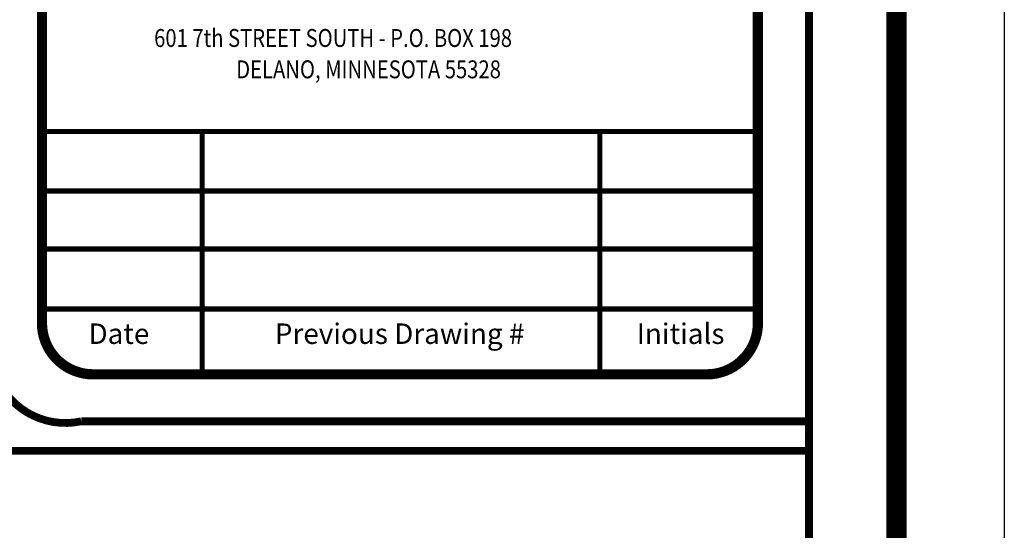
# Model space of a CAD drawing. Units: inches. Extents: x 9 to 947, y 9 to 635.
# Drawn here: x 816 to 947, y 80 to 148 of the extents above; entities that cross this region are included whole.
import ezdxf
from ezdxf.enums import TextEntityAlignment as Align

# ---------------------------------------------------------------- set-up
doc = ezdxf.new("R2010")
doc.units = ezdxf.units.IN
doc.header["$LTSCALE"] = 15
doc.header["$MEASUREMENT"] = 0
doc.layers.get('DEFPOINTS').update_dxf_attribs({"linetype": 'CONTINUOUS'})
for name, color, linetype in [('ADA1', 7, 'CONTINUOUS'), ('PHASE-1', 7, 'CONTINUOUS'), ('PLAY', 7, 'CONTINUOUS'), ('TITLEBLOCK', 7, 'CONTINUOUS')]:
    doc.layers.add(name, color=color, linetype=linetype)
doc.styles.add('Roman', font='romans')
doc.styles.add('ROMANS', font='romans.shx', dxfattribs={"width": 0.83, "height": 8})
doc.styles.add('STYLE1', font='romanc', dxfattribs={"height": 5})

# ---------------------------------------------------------------- blocks, each defined once
blk = doc.blocks.new('bk')
at = {"layer": 'DEFPOINTS'}
blk.add_lwpolyline([(6.82, 6.82), (757.58, 6.82), (757.58, 507.6), (6.82, 507.6)], close=True, dxfattribs=at)
at = {"layer": 'PHASE-1', "const_width": 2.18}
blk.add_lwpolyline([(39, 17.24), (724.31, 17.24, 0.414214), (746.07, 39), (746.07, 474.12, 0.414214), (724.31, 495.87), (39, 495.87, 0.414214), (17.24, 474.12), (17.24, 39, 0.414214)], format="xyb", close=True, dxfattribs=at)
blk = doc.blocks.new('titleone')
at = {"layer": 'TITLEBLOCK', "const_width": 1}
blk.add_lwpolyline([(842.67, 40.01), (0, 40.01, 0.414214), (-13.19, 26.83), (-13.19, 0, 0.414214), (0, -13.19), (717.34, -13.19), (829.49, -13.03, 0.414214), (842.67, 0.15), (842.67, 527.57, 0.414214), (829.49, 540.75), (750.37, 540.75, 0.414214), (737.19, 527.57), (737.19, 53.2, 0.478308), (748.85, 43.8), (842.67, 43.8)], format="xyb", dxfattribs=at)
at = {"layer": 'TITLEBLOCK', "const_width": 1.32}
blk.add_lwpolyline([(750.37, 49.85), (829.49, 49.85, 0.414214), (836.08, 56.45), (836.08, 527.57, 0.414214), (829.49, 534.16), (750.37, 534.16, 0.414214), (743.78, 527.57), (743.78, 56.45, 0.414214)], format="xyb", close=True, dxfattribs=at)
at = {"layer": 'TITLEBLOCK', "const_width": 0.659}
for points in [[(743.78, 81.15), (836.08, 81.15)], [(764.44, 49.85), (764.44, 81.15)], [(815.7, 49.85), (815.7, 81.15)], [(743.78, 73.47), (836.08, 73.47)], [(743.78, 66), (836.08, 66)], [(743.78, 58.27), (836.08, 58.27)]]:
    blk.add_lwpolyline(points, dxfattribs=at)
at = {"layer": 'ADA1', "style": 'ROMANS', "width": 0.83}
for tag, p in [('TELEV', (102.61, 80.53)), ('TACR', (159.64, 73.45)), ('TACRR', (206.65, 73.45)), ('TACT', (159.5, 66.15)), ('TACTR', (206.65, 66.15)), ('TGL', (159.5, 58.55)), ('TGLR', (206.61, 58.55)), ('TDTGL', (159.64, 51.72)), ('DTGLR', (206.65, 51.46))]:
    blk.add_attdef(tag, p, '', height=4.27, dxfattribs=at)
at = {"layer": 'PLAY', "style": 'ROMANS', "width": 0.83}
blk.add_attdef('YEARS', text='', height=2.93, dxfattribs=at).set_placement((799.06, 351.53), align=Align.MIDDLE)
blk.add_attdef('YR/MO', (806.59, 350.13), '', height=3, dxfattribs=at)
at = {"layer": 'TITLEBLOCK', "style": 'ROMANS', "width": 0.83}
for s, p in [('601 7th STREET SOUTH - P.O. BOX 198', (758.24, 92.04)), ('DELANO, MINNESOTA 55328', (768.82, 88))]:
    blk.add_text(s, height=2.3047, dxfattribs=at).set_placement(p)
at = {"layer": 'TITLEBLOCK', "style": 'Roman'}
for s, height, p in [('Date', 2.637, (753.7, 55.09)), ('Previous Drawing #', 2.6371, (789.89, 55.09)), ('Initials', 2.637, (826.11, 55.09))]:
    blk.add_text(s, height=height, dxfattribs=at).set_placement(p, align=Align.MIDDLE_CENTER)
at = {"layer": 'TITLEBLOCK', "style": 'ROMANS'}
for tag, p, height, width in [('INTLS', (783.62, 109.09), 3.88, 0.825), ('COPYRIGHT_DATE', (787.97, 102.35), 2.86, 0.83)]:
    blk.add_attdef(tag, p, '', height=height, dxfattribs=dict(at, width=width))
at = {"layer": 'TITLEBLOCK', "style": 'ROMANS', "width": 0.83}
for tag, p in [('DATE', (754.26, 77.86)), ('DWG', (788.42, 77.65)), ('INITIALS', (826.36, 77.36)), ('DATE', (754.42, 70.19)), ('DWG', (788.42, 69.98)), ('INITIALS', (826.36, 69.69)), ('DATE', (754.42, 62.61)), ('DWG', (788.42, 62.4)), ('INITIALS', (826.36, 62.12))]:
    blk.add_attdef(tag, text='', height=3.2, dxfattribs=at).set_placement(p, align=Align.MIDDLE)
at = {"layer": 'TITLEBLOCK', "style": 'STYLE1', "flags": 4}
for tag, height, p in [('PROJ1', 5.86, (394.92, 23.89)), ('REP1', 5.88, (554.95, 23.94)), ('SYS', 4.89, (676.83, 22.22)), ('PROJ2', 5.86, (394.92, 13.52)), ('REP2', 5.88, (554.95, 13.71)), ('REPCONTACT', 5.22, (554.95, 4.37)), ('LOCATION', 4.89, (394.92, 3.84)), ('NUMBER', 4.89, (676.03, -2.17))]:
    blk.add_attdef(tag, text='', height=height, dxfattribs=at).set_placement(p, align=Align.MIDDLE)

msp = doc.modelspace()

# ---------------------------------------------------------------- block references
at = {"layer": 'PHASE-1', "xscale": 1.25, "yscale": 1.25, "zscale": 1.25}
msp.add_blockref('bk', (0, 0), dxfattribs=at)
at = {"layer": 'TITLEBLOCK', "xscale": 1.035, "yscale": 1.035, "zscale": 1.035}
msp.add_blockref('titleone', (48.75, 48.75), dxfattribs=at)

doc.saveas('drawing.dxf')
